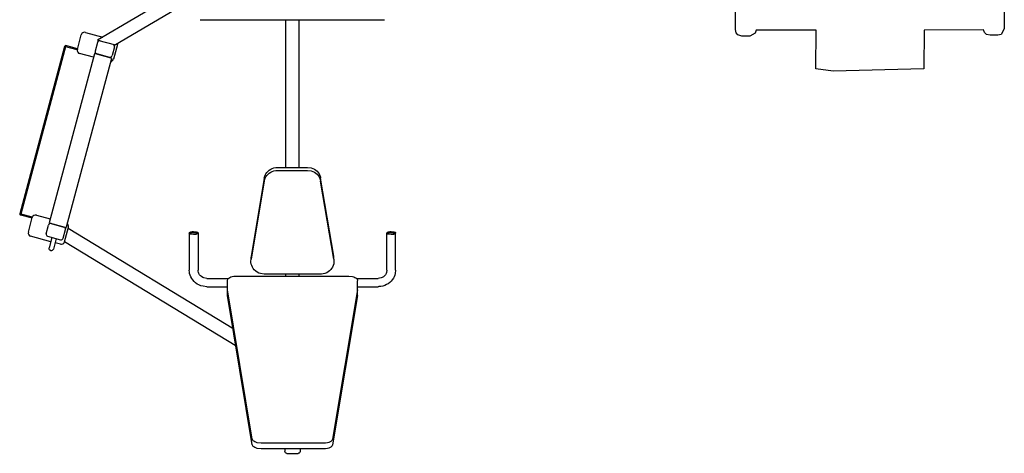
# Model space of a CAD drawing. Units: millimetres. Extents: x -8963.9 to -8950.4, y 21961.5 to 21972.3.
# Drawn here: x -8956 to -8953.2, y 21961.5 to 21962.8 of the extents above; entities that cross this region are included whole.
import ezdxf

# ---------------------------------------------------------------- set-up
doc = ezdxf.new("R2010")
doc.units = ezdxf.units.MM
doc.header["$LTSCALE"] = 0.5
doc.layers.add('aStavba-az_objekt', color=7, linetype='Continuous')

msp = doc.modelspace()

# ---------------------------------------------------------------- linework, layer by layer
at = {"layer": 'aStavba-az_objekt'}
for p, q in [((-8955.3939, 21962.9596), (-8955.7955, 21962.7213)), ((-8955.5241, 21962.8382), (-8955.7443, 21962.7076)), ((-8953.9507, 21962.7522), (-8953.9509, 21962.8253)), ((-8953.1732, 21962.8278), (-8953.173, 21962.7547)), ((-8955.4987, 21962.7808), (-8954.9653, 21962.7808)), ((-8955.2511, 21962.353), (-8955.2511, 21962.7808)), ((-8955.213, 21962.353), (-8955.213, 21962.7808)), ((-8953.9483, 21962.7428), (-8953.9507, 21962.7522)), ((-8953.8906, 21962.75), (-8953.8941, 21962.7418)), ((-8953.7174, 21962.7504), (-8953.8906, 21962.75)), ((-8953.7183, 21962.6385), (-8953.7174, 21962.7504)), ((-8953.4052, 21962.7507), (-8953.4061, 21962.6387)), ((-8953.2331, 21962.7511), (-8953.4052, 21962.7507)), ((-8953.2308, 21962.744), (-8953.2331, 21962.7511)), ((-8953.173, 21962.7547), (-8953.1824, 21962.7382)), ((-8955.8542, 21962.6943), (-8955.8427, 21962.7372)), ((-8955.831, 21962.744), (-8955.7803, 21962.7304)), ((-8955.7955, 21962.7213), (-8955.7443, 21962.7076)), ((-8953.9436, 21962.7369), (-8953.9483, 21962.7428)), ((-8953.9318, 21962.7334), (-8953.9436, 21962.7369)), ((-8953.9094, 21962.7335), (-8953.9318, 21962.7334)), ((-8953.8941, 21962.7418), (-8953.9094, 21962.7335)), ((-8953.2249, 21962.7381), (-8953.2308, 21962.744)), ((-8953.2142, 21962.7358), (-8953.2249, 21962.7381)), ((-8953.1919, 21962.7358), (-8953.2142, 21962.7358)), ((-8953.1824, 21962.7382), (-8953.1919, 21962.7358)), ((-8955.8909, 21962.7035), (-8956.0208, 21962.2187)), ((-8955.8872, 21962.7056), (-8956.0179, 21962.2179)), ((-8955.8543, 21962.6937), (-8955.8909, 21962.7035)), ((-8955.8536, 21962.6966), (-8955.8872, 21962.7056)), ((-8955.796, 21962.7151), (-8955.8027, 21962.6901)), ((-8955.747, 21962.702), (-8955.7537, 21962.677)), ((-8955.7384, 21962.7093), (-8955.7499, 21962.6664)), ((-8955.8049, 21962.682), (-8955.936, 21962.1928)), ((-8955.7558, 21962.6689), (-8955.8869, 21962.1798)), ((-8955.8076, 21962.6719), (-8955.8475, 21962.6826)), ((-8955.803, 21962.6831), (-8955.7569, 21962.6707)), ((-8955.7984, 21962.6826), (-8955.7611, 21962.6726)), ((-8953.6676, 21962.6315), (-8953.7183, 21962.6385)), ((-8953.4061, 21962.6387), (-8953.6676, 21962.6315)), ((-8955.2989, 21962.3454), (-8955.2942, 21962.3484)), ((-8955.2942, 21962.3484), (-8955.2903, 21962.3502)), ((-8955.2903, 21962.3502), (-8955.2859, 21962.3517)), ((-8955.2859, 21962.3517), (-8955.2804, 21962.3527)), ((-8955.2804, 21962.3527), (-8955.2759, 21962.353)), ((-8955.2759, 21962.353), (-8955.1881, 21962.353)), ((-8955.1881, 21962.353), (-8955.1775, 21962.3515)), ((-8955.1775, 21962.3515), (-8955.1726, 21962.3497)), ((-8955.1726, 21962.3497), (-8955.1685, 21962.3477)), ((-8955.3135, 21962.3216), (-8955.3516, 21962.0965)), ((-8955.3135, 21962.3216), (-8955.311, 21962.3302)), ((-8955.3135, 21962.313), (-8955.311, 21962.3216)), ((-8955.311, 21962.3302), (-8955.3088, 21962.3345)), ((-8955.311, 21962.3216), (-8955.3088, 21962.3259)), ((-8955.3088, 21962.3345), (-8955.3063, 21962.3382)), ((-8955.3088, 21962.3259), (-8955.3063, 21962.3296)), ((-8955.3063, 21962.3382), (-8955.3026, 21962.3423)), ((-8955.3063, 21962.3296), (-8955.3026, 21962.3337)), ((-8955.3026, 21962.3423), (-8955.2989, 21962.3454)), ((-8955.3026, 21962.3337), (-8955.2989, 21962.3368)), ((-8955.2989, 21962.3368), (-8955.2942, 21962.3398)), ((-8955.2942, 21962.3398), (-8955.2903, 21962.3416)), ((-8955.2903, 21962.3416), (-8955.2859, 21962.3431)), ((-8955.2859, 21962.3431), (-8955.2804, 21962.3441)), ((-8955.2804, 21962.3441), (-8955.2759, 21962.3444)), ((-8955.2759, 21962.3444), (-8955.1881, 21962.3444)), ((-8955.1881, 21962.3444), (-8955.1775, 21962.3429)), ((-8955.1775, 21962.3429), (-8955.1726, 21962.3411)), ((-8955.1726, 21962.3411), (-8955.1685, 21962.3391)), ((-8955.1685, 21962.3477), (-8955.1642, 21962.3447)), ((-8955.1685, 21962.3391), (-8955.1642, 21962.3361)), ((-8955.1642, 21962.3447), (-8955.161, 21962.3418)), ((-8955.1642, 21962.3361), (-8955.161, 21962.3332)), ((-8955.161, 21962.3418), (-8955.1578, 21962.3382)), ((-8955.161, 21962.3332), (-8955.1578, 21962.3296)), ((-8955.1578, 21962.3382), (-8955.1551, 21962.3342)), ((-8955.1578, 21962.3296), (-8955.1551, 21962.3256)), ((-8955.1551, 21962.3342), (-8955.153, 21962.3301)), ((-8955.1551, 21962.3256), (-8955.153, 21962.3214)), ((-8955.153, 21962.3301), (-8955.1513, 21962.3252)), ((-8955.153, 21962.3214), (-8955.1513, 21962.3166)), ((-8955.1513, 21962.3252), (-8955.1505, 21962.3216)), ((-8955.1124, 21962.0965), (-8955.1505, 21962.3216)), ((-8955.3135, 21962.3183), (-8955.3516, 21962.0932)), ((-8955.3135, 21962.313), (-8955.3516, 21962.0879)), ((-8955.1513, 21962.3166), (-8955.1505, 21962.313)), ((-8955.1124, 21962.0932), (-8955.1505, 21962.3183)), ((-8955.1124, 21962.0879), (-8955.1505, 21962.313)), ((-8956.0208, 21962.2187), (-8956.0179, 21962.2179)), ((-8956.0187, 21962.2149), (-8956.0179, 21962.2179)), ((-8955.9851, 21962.2059), (-8956.0187, 21962.2149)), ((-8955.9843, 21962.2089), (-8956.0179, 21962.2179)), ((-8955.9959, 21962.1653), (-8955.9844, 21962.2083)), ((-8955.9728, 21962.215), (-8955.9329, 21962.2043)), ((-8955.9445, 21962.1611), (-8955.9378, 21962.1862)), ((-8955.936, 21962.1928), (-8955.8869, 21962.1796)), ((-8955.9303, 21962.1905), (-8955.893, 21962.1805)), ((-8955.8917, 21962.1374), (-8955.8802, 21962.1803)), ((-8955.8885, 21962.1736), (-8955.8869, 21962.1798)), ((-8955.9309, 21962.1381), (-8955.9892, 21962.1537)), ((-8955.9402, 21962.1537), (-8955.9029, 21962.1437)), ((-8955.9277, 21962.1503), (-8955.9358, 21962.1198)), ((-8955.8954, 21962.148), (-8955.8887, 21962.173)), ((-8955.8887, 21962.173), (-8955.8885, 21962.1736)), ((-8955.4013, 21961.8847), (-8955.8812, 21962.1763)), ((-8955.5305, 21962.163), (-8955.5295, 21962.1646)), ((-8955.5303, 21962.1624), (-8955.5305, 21962.163)), ((-8955.5305, 21962.163), (-8955.5305, 21962.0556)), ((-8955.5298, 21962.1616), (-8955.5303, 21962.1624)), ((-8955.5288, 21962.1608), (-8955.5298, 21962.1616)), ((-8955.5295, 21962.1646), (-8955.5281, 21962.1655)), ((-8955.5272, 21962.1601), (-8955.5288, 21962.1608)), ((-8955.5281, 21962.1655), (-8955.5264, 21962.1662)), ((-8955.5252, 21962.1595), (-8955.5272, 21962.1601)), ((-8955.5265, 21962.163), (-8955.5254, 21962.1645)), ((-8955.5263, 21962.1624), (-8955.5265, 21962.163)), ((-8955.5264, 21962.1662), (-8955.5241, 21962.1667)), ((-8955.5255, 21962.1616), (-8955.5263, 21962.1624)), ((-8955.524, 21962.1609), (-8955.5255, 21962.1616)), ((-8955.5254, 21962.1645), (-8955.5238, 21962.1652)), ((-8955.5178, 21962.1586), (-8955.5252, 21962.1595)), ((-8955.5241, 21962.1667), (-8955.5207, 21962.1672)), ((-8955.5178, 21962.16), (-8955.524, 21962.1609)), ((-8955.5238, 21962.1652), (-8955.5216, 21962.1657)), ((-8955.5216, 21962.1657), (-8955.5178, 21962.166)), ((-8955.5207, 21962.1672), (-8955.5178, 21962.1673)), ((-8955.5178, 21962.1673), (-8955.5103, 21962.1665)), ((-8955.5178, 21962.166), (-8955.5115, 21962.1651)), ((-8955.5139, 21962.1603), (-8955.5178, 21962.16)), ((-8955.5148, 21962.1588), (-8955.5178, 21962.1586)), ((-8955.5114, 21962.1592), (-8955.5148, 21962.1588)), ((-8955.5118, 21962.1608), (-8955.5139, 21962.1603)), ((-8955.5102, 21962.1615), (-8955.5118, 21962.1608)), ((-8955.5115, 21962.1651), (-8955.51, 21962.1644)), ((-8955.5091, 21962.1598), (-8955.5114, 21962.1592)), ((-8955.5103, 21962.1665), (-8955.5083, 21962.1659)), ((-8955.509, 21962.163), (-8955.5102, 21962.1615)), ((-8955.51, 21962.1644), (-8955.5092, 21962.1635)), ((-8955.5092, 21962.1635), (-8955.509, 21962.163)), ((-8955.5074, 21962.1605), (-8955.5091, 21962.1598)), ((-8955.5083, 21962.1659), (-8955.5068, 21962.1652)), ((-8955.506, 21962.1614), (-8955.5074, 21962.1605)), ((-8955.5068, 21962.1652), (-8955.5058, 21962.1644)), ((-8955.5051, 21962.163), (-8955.506, 21962.1614)), ((-8955.5058, 21962.1644), (-8955.5052, 21962.1636)), ((-8955.5052, 21962.1636), (-8955.5051, 21962.163)), ((-8955.5051, 21962.163), (-8955.5051, 21962.0556)), ((-8954.959, 21962.163), (-8954.958, 21962.1646)), ((-8954.9588, 21962.1624), (-8954.959, 21962.163)), ((-8954.959, 21962.0556), (-8954.959, 21962.163)), ((-8954.9583, 21962.1616), (-8954.9588, 21962.1624)), ((-8954.9573, 21962.1608), (-8954.9583, 21962.1616)), ((-8954.958, 21962.1646), (-8954.9566, 21962.1655)), ((-8954.9557, 21962.1601), (-8954.9573, 21962.1608)), ((-8954.9566, 21962.1655), (-8954.9549, 21962.1662)), ((-8954.9537, 21962.1595), (-8954.9557, 21962.1601)), ((-8954.955, 21962.163), (-8954.9539, 21962.1645)), ((-8954.9548, 21962.1624), (-8954.955, 21962.163)), ((-8954.9549, 21962.1662), (-8954.9526, 21962.1667)), ((-8954.954, 21962.1616), (-8954.9548, 21962.1624)), ((-8954.9525, 21962.1609), (-8954.954, 21962.1616)), ((-8954.9539, 21962.1645), (-8954.9523, 21962.1652)), ((-8954.9463, 21962.1586), (-8954.9537, 21962.1595)), ((-8954.9526, 21962.1667), (-8954.9492, 21962.1672)), ((-8954.9463, 21962.16), (-8954.9525, 21962.1609)), ((-8954.9523, 21962.1652), (-8954.9501, 21962.1657)), ((-8954.9501, 21962.1657), (-8954.9463, 21962.166)), ((-8954.9492, 21962.1672), (-8954.9463, 21962.1673)), ((-8954.9463, 21962.1673), (-8954.9388, 21962.1665)), ((-8954.9463, 21962.166), (-8954.94, 21962.1651)), ((-8954.9424, 21962.1603), (-8954.9463, 21962.16)), ((-8954.9433, 21962.1588), (-8954.9463, 21962.1586)), ((-8954.9399, 21962.1592), (-8954.9433, 21962.1588)), ((-8954.9403, 21962.1608), (-8954.9424, 21962.1603)), ((-8954.9387, 21962.1615), (-8954.9403, 21962.1608)), ((-8954.94, 21962.1651), (-8954.9385, 21962.1644)), ((-8954.9376, 21962.1598), (-8954.9399, 21962.1592)), ((-8954.9388, 21962.1665), (-8954.9368, 21962.1659)), ((-8954.9375, 21962.163), (-8954.9387, 21962.1615)), ((-8954.9385, 21962.1644), (-8954.9377, 21962.1635)), ((-8954.9377, 21962.1635), (-8954.9375, 21962.163)), ((-8954.9359, 21962.1605), (-8954.9376, 21962.1598)), ((-8954.9368, 21962.1659), (-8954.9353, 21962.1652)), ((-8954.9345, 21962.1614), (-8954.9359, 21962.1605)), ((-8954.9353, 21962.1652), (-8954.9343, 21962.1644)), ((-8954.9336, 21962.163), (-8954.9345, 21962.1614)), ((-8954.9343, 21962.1644), (-8954.9337, 21962.1636)), ((-8954.9337, 21962.1636), (-8954.9336, 21962.163)), ((-8954.9336, 21962.0556), (-8954.9336, 21962.163)), ((-8955.9154, 21962.147), (-8955.9236, 21962.1165)), ((-8955.9033, 21962.1307), (-8955.9187, 21962.1348)), ((-8955.393, 21961.8348), (-8955.8916, 21962.1378)), ((-8955.936, 21962.1185), (-8955.9358, 21962.1198)), ((-8955.9358, 21962.1164), (-8955.936, 21962.1185)), ((-8955.935, 21962.1146), (-8955.9358, 21962.1164)), ((-8955.9313, 21962.112), (-8955.935, 21962.1146)), ((-8955.9307, 21962.1119), (-8955.9313, 21962.112)), ((-8955.9288, 21962.1119), (-8955.9307, 21962.1119)), ((-8955.9271, 21962.1124), (-8955.9288, 21962.1119)), ((-8955.9256, 21962.1133), (-8955.9271, 21962.1124)), ((-8955.9236, 21962.1165), (-8955.9256, 21962.1133)), ((-8955.3516, 21962.0879), (-8955.3516, 21962.0932)), ((-8955.1124, 21962.0879), (-8955.1124, 21962.0932)), ((-8955.3521, 21962.0817), (-8955.3516, 21962.0879)), ((-8955.3521, 21962.0817), (-8955.3521, 21962.0817)), ((-8955.352, 21962.0782), (-8955.3521, 21962.0817)), ((-8955.3511, 21962.0732), (-8955.352, 21962.0782)), ((-8955.3498, 21962.0688), (-8955.3511, 21962.0732)), ((-8955.3478, 21962.0643), (-8955.3498, 21962.0688)), ((-8955.3452, 21962.0601), (-8955.3478, 21962.0643)), ((-8955.1162, 21962.0645), (-8955.1186, 21962.0605)), ((-8955.1142, 21962.069), (-8955.1162, 21962.0645)), ((-8955.1127, 21962.0739), (-8955.1142, 21962.069)), ((-8955.1119, 21962.0817), (-8955.1127, 21962.0739)), ((-8955.1124, 21962.0879), (-8955.1119, 21962.0817)), ((-8955.1119, 21962.0817), (-8955.1119, 21962.0817)), ((-8955.5301, 21962.0502), (-8955.5305, 21962.0556)), ((-8955.5294, 21962.046), (-8955.5301, 21962.0502)), ((-8955.5281, 21962.0411), (-8955.5294, 21962.046)), ((-8955.526, 21962.0361), (-8955.5281, 21962.0411)), ((-8955.5234, 21962.0313), (-8955.526, 21962.0361)), ((-8955.5049, 21962.0529), (-8955.5051, 21962.0556)), ((-8955.5041, 21962.0492), (-8955.5049, 21962.0529)), ((-8955.5028, 21962.0458), (-8955.5041, 21962.0492)), ((-8955.5009, 21962.0424), (-8955.5028, 21962.0458)), ((-8955.4983, 21962.0394), (-8955.5009, 21962.0424)), ((-8955.4955, 21962.0369), (-8955.4983, 21962.0394)), ((-8955.4917, 21962.0345), (-8955.4955, 21962.0369)), ((-8955.4136, 21962.0344), (-8955.4102, 21962.036)), ((-8955.4102, 21962.036), (-8955.406, 21962.0373)), ((-8955.406, 21962.0373), (-8955.4015, 21962.0381)), ((-8955.4015, 21962.0381), (-8955.3966, 21962.0385)), ((-8955.3966, 21962.0385), (-8955.3949, 21962.0385)), ((-8955.3949, 21962.0385), (-8955.0691, 21962.0385)), ((-8955.3423, 21962.0566), (-8955.3452, 21962.0601)), ((-8955.3383, 21962.0528), (-8955.3423, 21962.0566)), ((-8955.3343, 21962.05), (-8955.3383, 21962.0528)), ((-8955.3293, 21962.0473), (-8955.3343, 21962.05)), ((-8955.3248, 21962.0457), (-8955.3293, 21962.0473)), ((-8955.314, 21962.0442), (-8955.3248, 21962.0457)), ((-8955.15, 21962.0442), (-8955.314, 21962.0442)), ((-8955.2511, 21962.0385), (-8955.2511, 21962.0442)), ((-8955.213, 21962.0385), (-8955.213, 21962.0442)), ((-8955.1482, 21962.0443), (-8955.15, 21962.0442)), ((-8955.143, 21962.0449), (-8955.1482, 21962.0443)), ((-8955.138, 21962.0461), (-8955.143, 21962.0449)), ((-8955.133, 21962.0481), (-8955.138, 21962.0461)), ((-8955.1285, 21962.0507), (-8955.133, 21962.0481)), ((-8955.1249, 21962.0535), (-8955.1285, 21962.0507)), ((-8955.1212, 21962.0572), (-8955.1249, 21962.0535)), ((-8955.1186, 21962.0605), (-8955.1212, 21962.0572)), ((-8955.0691, 21962.0385), (-8955.0584, 21962.0374)), ((-8955.0584, 21962.0374), (-8955.0542, 21962.0361)), ((-8955.0542, 21962.0361), (-8955.0512, 21962.0348)), ((-8955.0512, 21962.0348), (-8955.0484, 21962.0332)), ((-8954.9691, 21962.0365), (-8954.9722, 21962.0346)), ((-8954.9656, 21962.0394), (-8954.9691, 21962.0365)), ((-8954.9632, 21962.0423), (-8954.9656, 21962.0394)), ((-8954.9611, 21962.0459), (-8954.9632, 21962.0423)), ((-8954.96, 21962.0489), (-8954.9611, 21962.0459)), ((-8954.959, 21962.0556), (-8954.96, 21962.0489)), ((-8954.9378, 21962.0365), (-8954.9399, 21962.0325)), ((-8954.936, 21962.041), (-8954.9378, 21962.0365)), ((-8954.9347, 21962.0456), (-8954.936, 21962.041)), ((-8954.9336, 21962.0556), (-8954.9347, 21962.0456)), ((-8955.5206, 21962.0273), (-8955.5234, 21962.0313)), ((-8955.5165, 21962.0227), (-8955.5206, 21962.0273)), ((-8955.5125, 21962.0191), (-8955.5165, 21962.0227)), ((-8955.5073, 21962.0155), (-8955.5125, 21962.0191)), ((-8955.5026, 21962.013), (-8955.5073, 21962.0155)), ((-8955.497, 21962.0107), (-8955.5026, 21962.013)), ((-8955.4907, 21962.009), (-8955.497, 21962.0107)), ((-8955.488, 21962.033), (-8955.4917, 21962.0345)), ((-8955.4797, 21962.0078), (-8955.4907, 21962.009)), ((-8955.4797, 21962.0317), (-8955.488, 21962.033)), ((-8955.4797, 21962.0317), (-8955.4174, 21962.0317)), ((-8955.4797, 21962.0078), (-8955.4202, 21962.0078)), ((-8955.4203, 21962.0258), (-8955.4193, 21962.0294)), ((-8955.4202, 21962.0248), (-8955.4203, 21962.0258)), ((-8955.4202, 21961.9819), (-8955.4202, 21962.0248)), ((-8955.4193, 21962.0294), (-8955.4181, 21962.031)), ((-8955.4181, 21962.031), (-8955.416, 21962.0329)), ((-8955.416, 21962.0329), (-8955.4136, 21962.0344)), ((-8955.0484, 21962.0332), (-8955.0462, 21962.0313)), ((-8955.0466, 21962.0317), (-8954.9844, 21962.0317)), ((-8955.0462, 21962.0313), (-8955.0447, 21962.0294)), ((-8955.0447, 21962.0294), (-8955.0439, 21962.0273)), ((-8955.0439, 21962.0273), (-8955.0437, 21962.0258)), ((-8955.0438, 21961.9819), (-8955.0438, 21962.0248)), ((-8955.0438, 21962.0078), (-8954.9844, 21962.0078)), ((-8955.0437, 21962.0258), (-8955.0437, 21962.0258)), ((-8954.9805, 21962.032), (-8954.9844, 21962.0317)), ((-8954.9824, 21962.0079), (-8954.9844, 21962.0078)), ((-8954.9765, 21962.0084), (-8954.9824, 21962.0079)), ((-8954.9757, 21962.0331), (-8954.9805, 21962.032)), ((-8954.9709, 21962.0096), (-8954.9765, 21962.0084)), ((-8954.9722, 21962.0346), (-8954.9757, 21962.0331)), ((-8954.965, 21962.0114), (-8954.9709, 21962.0096)), ((-8954.9597, 21962.0139), (-8954.965, 21962.0114)), ((-8954.9552, 21962.0165), (-8954.9597, 21962.0139)), ((-8954.9504, 21962.0201), (-8954.9552, 21962.0165)), ((-8954.9467, 21962.0235), (-8954.9504, 21962.0201)), ((-8954.9432, 21962.0276), (-8954.9467, 21962.0235)), ((-8954.9399, 21962.0325), (-8954.9432, 21962.0276)), ((-8955.3483, 21961.5666), (-8955.4202, 21961.9984)), ((-8955.3483, 21961.5501), (-8955.4202, 21961.9819)), ((-8955.0438, 21961.9984), (-8955.1158, 21961.5666)), ((-8955.0438, 21961.9819), (-8955.1158, 21961.5501)), ((-8955.3479, 21961.5653), (-8955.3483, 21961.5666)), ((-8955.3469, 21961.5634), (-8955.3479, 21961.5653)), ((-8955.3456, 21961.5619), (-8955.3469, 21961.5634)), ((-8955.3436, 21961.5603), (-8955.3456, 21961.5619)), ((-8955.3413, 21961.5589), (-8955.3436, 21961.5603)), ((-8955.3377, 21961.5573), (-8955.3413, 21961.5589)), ((-8955.334, 21961.5562), (-8955.3377, 21961.5573)), ((-8955.3229, 21961.5549), (-8955.334, 21961.5562)), ((-8955.1411, 21961.5549), (-8955.3229, 21961.5549)), ((-8955.1364, 21961.5552), (-8955.1411, 21961.5549)), ((-8955.1308, 21961.556), (-8955.1364, 21961.5552)), ((-8955.1268, 21961.5571), (-8955.1308, 21961.556)), ((-8955.1234, 21961.5585), (-8955.1268, 21961.5571)), ((-8955.121, 21961.5599), (-8955.1234, 21961.5585)), ((-8955.1187, 21961.5616), (-8955.121, 21961.5599)), ((-8955.1173, 21961.5631), (-8955.1187, 21961.5616)), ((-8955.1158, 21961.5666), (-8955.1173, 21961.5631)), ((-8955.3479, 21961.5488), (-8955.3483, 21961.5501)), ((-8955.3469, 21961.5469), (-8955.3479, 21961.5488)), ((-8955.3456, 21961.5454), (-8955.3469, 21961.5469)), ((-8955.3436, 21961.5438), (-8955.3456, 21961.5454)), ((-8955.3413, 21961.5424), (-8955.3436, 21961.5438)), ((-8955.3377, 21961.5408), (-8955.3413, 21961.5424)), ((-8955.334, 21961.5397), (-8955.3377, 21961.5408)), ((-8955.3229, 21961.5384), (-8955.334, 21961.5397)), ((-8955.1411, 21961.5384), (-8955.3229, 21961.5384)), ((-8955.2542, 21961.5384), (-8955.2542, 21961.5306)), ((-8955.2541, 21961.5295), (-8955.2542, 21961.5306)), ((-8955.2534, 21961.5279), (-8955.2541, 21961.5295)), ((-8955.2521, 21961.5266), (-8955.2534, 21961.5279)), ((-8955.2481, 21961.5253), (-8955.2521, 21961.5266)), ((-8955.2481, 21961.5253), (-8955.2159, 21961.5253)), ((-8955.2143, 21961.5255), (-8955.2159, 21961.5253)), ((-8955.2125, 21961.5262), (-8955.2143, 21961.5255)), ((-8955.2109, 21961.5276), (-8955.2125, 21961.5262)), ((-8955.2098, 21961.5306), (-8955.2109, 21961.5276)), ((-8955.2098, 21961.5384), (-8955.2098, 21961.5306)), ((-8955.1364, 21961.5387), (-8955.1411, 21961.5384)), ((-8955.1308, 21961.5395), (-8955.1364, 21961.5387)), ((-8955.1268, 21961.5406), (-8955.1308, 21961.5395)), ((-8955.1234, 21961.542), (-8955.1268, 21961.5406)), ((-8955.121, 21961.5434), (-8955.1234, 21961.542)), ((-8955.1187, 21961.5451), (-8955.121, 21961.5434)), ((-8955.1173, 21961.5466), (-8955.1187, 21961.5451)), ((-8955.1158, 21961.5501), (-8955.1173, 21961.5466))]:
    msp.add_line(p, q, dxfattribs=at)
for centre, radius, start, end in [((-8955.8335, 21962.7348), 0.00952, 75, 165), ((-8955.7901, 21962.7135), 0.0061, 75, 165), ((-8955.888, 21962.7027), 0.00303, 75, 165), ((-8955.845, 21962.6918), 0.00952, 165, 255), ((-8955.7969, 21962.6885), 0.0061, 165, 255), ((-8955.7529, 21962.7036), 0.0061, 345, 75), ((-8955.7476, 21962.7118), 0.00952, 345, 357.0182), ((-8955.8034, 21962.6816), 0.00152, 75, 165), ((-8955.7596, 21962.6785), 0.0061, 255, 345), ((-8955.7591, 21962.6688), 0.00952, 274.4712, 345), ((-8955.7573, 21962.6693), 0.00152, 345, 75), ((-8956.0179, 21962.2179), 0.00303, 165, 255), ((-8955.9752, 21962.2058), 0.00952, 75, 165), ((-8955.9319, 21962.1846), 0.0061, 75, 165), ((-8955.8946, 21962.1746), 0.0061, 345, 75), ((-8955.8894, 21962.1828), 0.00952, 345, 55.5288), ((-8955.9867, 21962.1629), 0.00952, 165, 255), ((-8955.9386, 21962.1596), 0.0061, 165, 255), ((-8955.9009, 21962.1399), 0.00952, 255, 345), ((-8955.9013, 21962.1496), 0.0061, 255, 345)]:
    msp.add_arc(centre, radius, start, end, dxfattribs=at)

doc.saveas('drawing.dxf')
